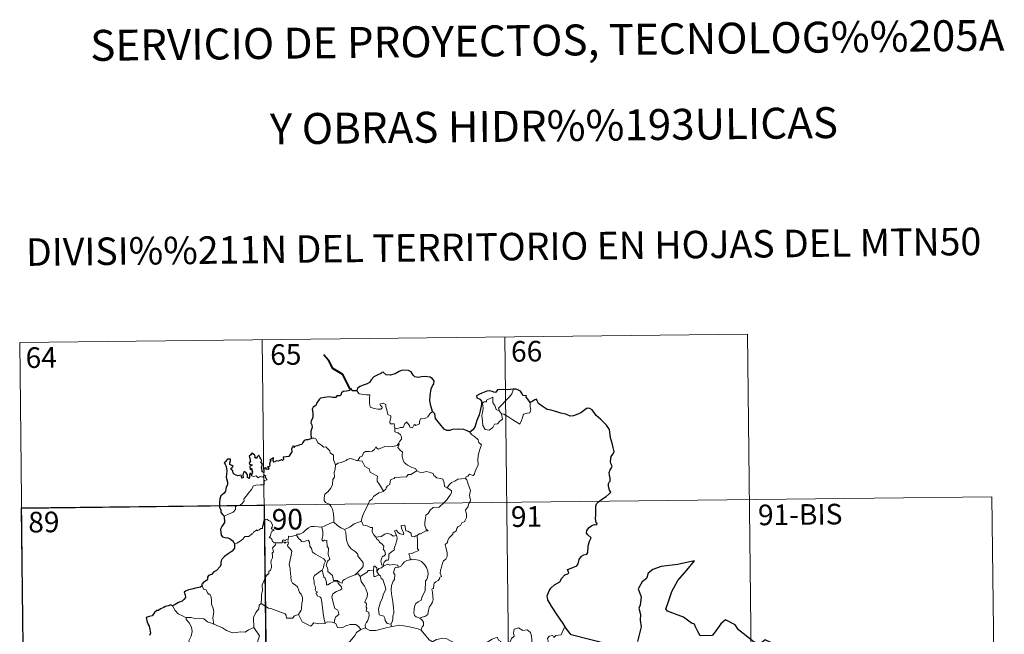
# Model space of a CAD drawing. Units: metres. Extents: x 575503 to 579991, y 4760844 to 4763864.
# Drawn here: x 575863 to 576221, y 4763036 to 4763259 of the extents above; entities that cross this region are included whole.
import ezdxf
from ezdxf.enums import TextEntityAlignment as Align

# ---------------------------------------------------------------- set-up
doc = ezdxf.new("R2010")
doc.units = ezdxf.units.M
doc.header["$MEASUREMENT"] = 0
doc.layers.add('Nivel 63', color=7, linetype='Continuous', lineweight=0)
doc.styles.add('Style-arial', font='arial.shx', dxfattribs={"bigfont": 'arialbig.shx'})

msp = doc.modelspace()

# ---------------------------------------------------------------- linework, layer by layer
at = {"layer": 'Nivel 63', "color": 7, "linetype": 'Continuous', "lineweight": 0}
for p, q in [((575862.92, 4763141.87, -0.49), (576127.74, 4763144.89, -0.49)), ((575862.92, 4763141.87, -0.49), (575865.66, 4762900.96, -0.49)), ((575951.19, 4763142.88, -0.49), (575953.94, 4762901.96, -0.49)), ((576039.47, 4763143.88, -0.49), (576042.21, 4762902.97, -0.49)), ((576127.74, 4763144.89, -0.49), (576130.48, 4762903.97, -0.49)), ((576037.45, 4763116.81, -0.49), (576038.19, 4763115.84, -0.49)), ((575863.6, 4763081.65, -0.49), (576216.7, 4763085.66, -0.49)), ((576216.7, 4763085.66, -0.49), (576218.76, 4762904.97, -0.49)), ((575995.2, 4763060.91, -0.49), (575995.46, 4763060.57, -0.49)), ((575997.93, 4763039.32, -0.49), (575998.37, 4763038.56, -0.49))]:
    msp.add_line(p, q, dxfattribs=at)
at = {"layer": 'Nivel 63', "color": 7, "linetype": 'Continuous', "lineweight": 40, "elevation": -0.49, "flags": 128}
msp.add_lwpolyline([(575983.19, 4763124.89), (575980.48, 4763130.17), (575976.87, 4763132.43), (575975.46, 4763135.35), (575973.54, 4763137.32)], dxfattribs=at)
at = {"layer": 'Nivel 63', "color": 7, "linetype": 'Continuous', "lineweight": 30, "elevation": -0.49, "flags": 128}
for points in [[(576013.11, 4763116.71), (576012.52, 4763118.81), (576012.12, 4763120.59), (576012.32, 4763122.53), (576012.68, 4763124.95), (576013.14, 4763126.07), (576013.67, 4763126.81), (576013.68, 4763127.85), (576013.15, 4763128.64), (576012.23, 4763129.23), (576010.52, 4763129.47), (576009.15, 4763129.36), (576007.94, 4763129.17), (576006.73, 4763129.34), (576006.05, 4763129.93), (576005.34, 4763131.14), (576004.39, 4763131.61), (576002.36, 4763131.81), (576001.45, 4763131.57), (576001.02, 4763131.29), (575999.54, 4763130.51), (575997.74, 4763129.97), (575996.29, 4763130.1), (575995.14, 4763131.09), (575994.68, 4763130.89), (575994.3, 4763130.53), (575992.96, 4763129.92), (575991.78, 4763129.34), (575990.76, 4763128.21), (575990.2, 4763127.28), (575989.37, 4763126.86), (575987.86, 4763126.35), (575986.78, 4763125.89), (575985.84, 4763125.23), (575985.56, 4763124.3)], [(575985.56, 4763124.3), (575983.89, 4763124.3), (575983.69, 4763124.94), (575983.19, 4763124.89), (575983.01, 4763124.39), (575981.85, 4763124.2), (575980.58, 4763124.02), (575980.07, 4763123.56), (575979.78, 4763122.73), (575979.36, 4763122.46), (575978.28, 4763122.45), (575977.9, 4763121.9), (575976.86, 4763121.82), (575975.71, 4763122.11), (575973.86, 4763121.78), (575972.33, 4763121.56), (575971.85, 4763121.07), (575971.1, 4763119.85), (575970.7, 4763118.99), (575969.74, 4763118.35), (575969.29, 4763117.6), (575969.6, 4763116.3), (575969.58, 4763114.99), (575969.45, 4763114.16), (575968.99, 4763113.33), (575968.9, 4763112.62), (575969.23, 4763111.84), (575969.36, 4763110.92), (575969.16, 4763110.33), (575968.86, 4763109.51), (575968.88, 4763108.58), (575968.93, 4763107.04)], [(576042.63, 4763124.85), (576042.44, 4763124.83), (576040.56, 4763124.63), (576039, 4763124.72), (576036.8, 4763124.57), (576036.2, 4763123.78), (576035.82, 4763123.72), (576034.9, 4763124.07), (576033.96, 4763124.3), (576032.94, 4763124.17), (576031.14, 4763123.4), (576030.2, 4763123.05), (576029.11, 4763122.47), (576029.28, 4763121.73), (576030.3, 4763121.23), (576031, 4763120.49), (576030.91, 4763119.33), (576030.53, 4763117.01), (576030.14, 4763115.54), (576029.26, 4763113.51), (576028.86, 4763112.26), (576028.5, 4763111), (576027.86, 4763110.04), (576026.72, 4763109.2)], [(576048.65, 4763120.07), (576047.83, 4763121.19), (576047.23, 4763122.02), (576047.35, 4763122.44), (576045.96, 4763122.61), (576045.69, 4763123.39), (576045.21, 4763124.12), (576044.16, 4763124.65), (576043.53, 4763124.9), (576042.63, 4763124.85)], [(576061.82, 4763037.86), (576060.73, 4763039.67), (576058.22, 4763043.13), (576056.38, 4763045.95), (576055.14, 4763048.24), (576054.8, 4763049.65), (576055.59, 4763051.53), (576056.16, 4763052.46), (576057.47, 4763053.72), (576059.42, 4763054.83), (576060.18, 4763056.09), (576061.33, 4763057.27), (576062.43, 4763057.66), (576062.77, 4763058.11), (576062.29, 4763059.23), (576062.56, 4763059.39), (576063.58, 4763059.75), (576065.65, 4763060.63), (576066.16, 4763061.33), (576066.44, 4763062.91), (576067.3, 4763064.11), (576068.19, 4763064.61), (576069.27, 4763064.8), (576069.71, 4763065.47), (576069.74, 4763067.77), (576070.26, 4763069.56), (576070.84, 4763070.74), (576069.7, 4763071.84), (576069.22, 4763072.44), (576069.34, 4763073.42), (576070.1, 4763074.49), (576071.08, 4763075.31), (576072.02, 4763075.68), (576072.94, 4763075.46), (576073.1, 4763076.1), (576072.72, 4763076.25), (576072.4, 4763077.81), (576072.52, 4763079.16), (576072.58, 4763080.77), (576072.56, 4763082.27), (576072.78, 4763083.2), (576073.56, 4763083.88), (576075.01, 4763084.97), (576076.34, 4763085.86), (576077.36, 4763086.74), (576077.97, 4763087.35), (576077.58, 4763088.13), (576077.21, 4763089.48), (576077.18, 4763090.5), (576077.43, 4763090.99), (576077.78, 4763091.46), (576077.77, 4763092.49), (576077.59, 4763093.59), (576077.45, 4763094.6), (576077.75, 4763095.53), (576078.28, 4763096.24), (576078.48, 4763096.85), (576078.07, 4763097.82), (576077.92, 4763098.51), (576078.17, 4763100.34), (576078.75, 4763101.2), (576079.2, 4763102.11), (576078.66, 4763104.76), (576077.93, 4763107.19), (576077.54, 4763110.2), (576076.41, 4763111.77), (576074.4, 4763113.83), (576072.74, 4763115.29), (576072.18, 4763115.99), (576071.19, 4763117.3), (576070.36, 4763117.78), (576069.45, 4763118.02), (576068.51, 4763117.35), (576067.1, 4763116.27), (576066.02, 4763115.76), (576064.41, 4763115.19), (576063.25, 4763115.05), (576061.65, 4763115.74), (576059.78, 4763116.19), (576058.69, 4763116.5), (576056.36, 4763117.23), (576054.81, 4763117.49), (576053.04, 4763118.69), (576051.69, 4763119.61), (576051.27, 4763120.61), (576051.03, 4763121.2), (576050.36, 4763121.03), (576049.4, 4763120.44), (576048.65, 4763120.07)], [(576026.72, 4763109.2), (576025.73, 4763109.66), (576024.52, 4763110.15), (576022.41, 4763110.32), (576020.45, 4763110.25), (576019.35, 4763109.86), (576018.35, 4763109.81), (576017.33, 4763110.36), (576015.81, 4763112.23), (576014.27, 4763114.17), (576013.96, 4763115.87), (576013.11, 4763116.71)], [(575968.93, 4763107.04), (575968.86, 4763106.8), (575967.76, 4763106.45), (575967.11, 4763106.43), (575966.38, 4763106.17), (575966, 4763105.42), (575965.54, 4763104.73), (575964.89, 4763104.68), (575963.95, 4763104.26), (575962.97, 4763104.06), (575962.66, 4763103.71), (575962.47, 4763104.2), (575962.14, 4763103.57), (575961.8, 4763103.27), (575961.9, 4763102.13), (575961.18, 4763101.02), (575960.88, 4763100.36), (575959.86, 4763100.23), (575958.82, 4763100.16), (575958.9, 4763099.25), (575958.56, 4763098.96), (575958.17, 4763099.13), (575957.03, 4763098.72), (575956.37, 4763098.75), (575955.49, 4763098.35), (575955.15, 4763098.81), (575955.31, 4763099.95), (575954.61, 4763099.57), (575953.98, 4763099.17), (575954.28, 4763098.88), (575953.87, 4763097.75), (575953.93, 4763097.08), (575953.71, 4763096.65), (575953.07, 4763096.64), (575953.63, 4763096.05), (575953.36, 4763095.68), (575952.9, 4763095.73), (575952.44, 4763095.76), (575952.61, 4763096.21), (575951.75, 4763096.09), (575951.75, 4763095.45), (575951.75, 4763094.57), (575951.13, 4763094.75), (575951.17, 4763095.46), (575950.88, 4763096.35), (575951.24, 4763097.56), (575950.72, 4763098.38), (575951.03, 4763098.81), (575950.64, 4763099.54), (575950.32, 4763100.16), (575949.99, 4763100.85), (575949.32, 4763100.25), (575949.08, 4763099.69), (575948.54, 4763100.03), (575948.57, 4763100.55), (575948.31, 4763101.04), (575947.36, 4763101.53), (575947.06, 4763101.02), (575946.46, 4763100.44), (575946.72, 4763099.81), (575946.73, 4763098.89), (575946.94, 4763098.64), (575946.45, 4763098.12), (575946.52, 4763097.53), (575946.99, 4763097.44), (575947.52, 4763097.37), (575947.37, 4763097.05), (575946.51, 4763096.71)], [(575947.21, 4763093.64), (575947.03, 4763094.17), (575946.7, 4763094.19), (575946.55, 4763093.59), (575946.54, 4763092.79), (575946.27, 4763092.36), (575945.8, 4763092.72), (575945.77, 4763093.73), (575945.36, 4763094.44), (575944.6, 4763094.96), (575944.27, 4763094.15), (575944.15, 4763093.42), (575944.21, 4763092.56), (575943.73, 4763092.55), (575943.6, 4763093.16), (575943.49, 4763093.64), (575942.24, 4763093.4), (575941.07, 4763093.83), (575940.63, 4763094.28), (575940.5, 4763095.11), (575939.87, 4763095.64), (575939.85, 4763096.09), (575940.25, 4763096.37), (575940.61, 4763096.68), (575940.12, 4763097.12), (575939.4, 4763097.52), (575939.38, 4763098.13), (575939.63, 4763098.86), (575939.58, 4763099.39), (575938.48, 4763099.45), (575937.72, 4763098.47), (575937.34, 4763098.1), (575937.71, 4763097.61), (575938.1, 4763096.66), (575938.28, 4763095.29), (575938.23, 4763093.81), (575938, 4763092.9), (575938.5, 4763091.02), (575938.5, 4763090.11), (575938.07, 4763089.24), (575937.8, 4763087.72), (575937.36, 4763086.98), (575936.14, 4763086.01), (575935.79, 4763085), (575935.59, 4763083.65), (575935.61, 4763081.82), (575936.05, 4763081.02), (575936.17, 4763080.04), (575936.84, 4763079.19), (575937.31, 4763078.67)], [(575946.51, 4763096.71), (575946.76, 4763096.22), (575946.82, 4763095.63), (575947.44, 4763095.99), (575947.43, 4763095.16), (575947.63, 4763094.82), (575947.21, 4763093.64)], [(575937.31, 4763078.67), (575937.44, 4763076.38), (575936.5, 4763074.95), (575936.02, 4763073.92), (575936.08, 4763072.55), (575936.27, 4763071.81), (575936.73, 4763071.19), (575937.61, 4763070.95), (575938.6, 4763070.8), (575939.46, 4763070.39), (575940.26, 4763069.84), (575940.89, 4763069.09), (575941.14, 4763068.56)], [(575941.14, 4763068.56), (575941.08, 4763067.57), (575941.03, 4763066.97), (575940.18, 4763065.93), (575938.75, 4763064.93), (575937.43, 4763063.96), (575936.65, 4763063.2), (575936.18, 4763062.43), (575936.06, 4763061.85), (575936.17, 4763060.96), (575935.84, 4763060.31), (575934.49, 4763058.95), (575933.58, 4763058.41), (575932.74, 4763057.5), (575931.68, 4763057.03), (575931.23, 4763056.5), (575931.29, 4763055.79), (575930.85, 4763055.21), (575929.6, 4763054.44), (575929.54, 4763054.08), (575929.09, 4763053.78), (575929.29, 4763053.35)], [(576110.55, 4763035.17), (576109.72, 4763036.72), (576108.86, 4763038.36), (576108.44, 4763039.33), (576107.33, 4763039.7), (576104.41, 4763041.98), (576098.58, 4763044.09), (576098.01, 4763044.99), (576098.69, 4763046.5), (576100.16, 4763051.27), (576102.4, 4763055.24), (576105.67, 4763059.05), (576108.48, 4763062.42), (576102.27, 4763061.09), (576096.29, 4763060.32), (576093.33, 4763059.26), (576091.65, 4763057.95), (576091.05, 4763056.04), (576089.37, 4763054.79), (576088.02, 4763052.22), (576089.09, 4763049.36), (576088.74, 4763046.23), (576088.26, 4763045.2), (576088.77, 4763042.93), (576088.67, 4763040.79), (576089.1, 4763038.37), (576087.68, 4763033.09)], [(575929.29, 4763053.35), (575928.74, 4763052.89), (575926.92, 4763052.52), (575925.58, 4763052.14), (575924.32, 4763051.91), (575923.29, 4763051.35), (575922.8, 4763051.05), (575923.1, 4763050.06), (575923.27, 4763049.03), (575922.6, 4763048.33), (575921.98, 4763047.74), (575920.68, 4763047.23), (575919.45, 4763046.56), (575918.48, 4763046.07)], [(575918.48, 4763046.07), (575917.74, 4763046.37), (575917.1, 4763046.04), (575915.83, 4763045.82), (575915.32, 4763045.41), (575914.19, 4763044.95), (575913.45, 4763044.33), (575912.85, 4763044.31), (575911.98, 4763043.66), (575911.07, 4763042.4), (575910.06, 4763042.11), (575908.92, 4763041.77), (575909.23, 4763040.55), (575909.65, 4763039.28), (575910.08, 4763038.63), (575910.24, 4763037.57), (575910.53, 4763036.1), (575910.14, 4763035.27)], [(576142.96, 4763023.15), (576142.21, 4763025.49), (576142.11, 4763029.98), (576141.26, 4763030.02), (576138.59, 4763031.63), (576134.2, 4763033.73), (576132.38, 4763032.18), (576130.16, 4763032.87), (576124.46, 4763037.28), (576123.26, 4763039.16), (576119.7, 4763041), (576118.01, 4763039.5), (576115.64, 4763036.16), (576114.88, 4763035.27), (576110.55, 4763035.17)], [(576084.13, 4763030.34), (576063.6, 4763035.54), (576061.82, 4763037.86)]]:
    msp.add_lwpolyline(points, dxfattribs=at)
at = {"layer": 'Nivel 63', "color": 7, "linetype": 'Continuous', "lineweight": 0, "elevation": -0.49, "flags": 128}
for points in [[(575985.56, 4763124.3), (575986.43, 4763123.13), (575989.02, 4763122.78), (575990.37, 4763122.78), (575990.24, 4763121.62), (575990.18, 4763119.73), (575990.37, 4763119.11), (575990.48, 4763118.32), (575991.9, 4763117.88), (575993.27, 4763117.6), (575994.33, 4763117.57), (575994.81, 4763118.11), (575994.66, 4763118.51), (575994.15, 4763118.97), (575994, 4763119.39), (575995.22, 4763119.73), (575996.19, 4763119.26), (575996.16, 4763118.39), (575996.47, 4763117.38), (575996.83, 4763115.71), (575998.02, 4763115.13), (575997.94, 4763114.48), (575997.7, 4763113.74), (575997.62, 4763112.89), (575997.74, 4763112.24), (575999.14, 4763112.25), (575999.26, 4763111.72), (575999.16, 4763111.35), (575999.47, 4763110.78)], [(576037.45, 4763116.81), (576037.17, 4763117.99), (576038, 4763118.86), (576039.88, 4763120.92), (576040.97, 4763121.98), (576042.01, 4763123.21), (576042.63, 4763124.85)], [(576038.19, 4763115.84), (576038.6, 4763113.97), (576037.65, 4763113.24), (576036.77, 4763112.23), (576035.66, 4763112.12), (576035.06, 4763110.98), (576033.79, 4763109.97), (576032.35, 4763110.19), (576031.39, 4763111.6), (576031.29, 4763113.25), (576031.03, 4763115.32), (576031.46, 4763116.95), (576031.62, 4763117.95), (576031.34, 4763119.92), (576031.9, 4763120.23), (576032.76, 4763120.21), (576032.82, 4763120.81), (576035.05, 4763121.95), (576035.12, 4763119.93), (576035.8, 4763118.92), (576036.26, 4763117.42)], [(576048.65, 4763120.07), (576048.67, 4763119.42), (576048.61, 4763118.36), (576048.97, 4763117.52), (576048.79, 4763116.93), (576048.6, 4763116.28), (576047.6, 4763116.16), (576046.27, 4763115.73), (576045.91, 4763114.48), (576045.51, 4763113.49), (576044.86, 4763112.19)], [(576013.11, 4763116.71), (576012.18, 4763115.95), (576011.43, 4763114.86), (576010.55, 4763114.32), (576008.74, 4763114.02), (576008.42, 4763113.1), (576008.39, 4763112.22), (576007.03, 4763111.71), (576006.76, 4763112.06), (576006.3, 4763111.76), (576005.88, 4763110.81), (576004.94, 4763111.07), (576004.75, 4763111.62), (576004, 4763112.47), (576003.65, 4763113), (576003.5, 4763112.75), (576003.01, 4763112.37), (576002.5, 4763110.88), (576001.34, 4763110.87), (576000.28, 4763110.43), (575999.59, 4763110.84), (575999.47, 4763110.78)], [(576036.26, 4763117.42), (576037.34, 4763116.94), (576037.45, 4763116.81)], [(576044.86, 4763112.19), (576042.39, 4763113.7), (576040.92, 4763114.67), (576039.12, 4763115.75), (576038.19, 4763115.84)], [(575999.47, 4763110.78), (575999.42, 4763109.35), (576000.63, 4763108.95), (576001.43, 4763108.3), (576001.88, 4763107.54), (576001.85, 4763106.68), (576001.27, 4763105.97), (576000.73, 4763105.12)], [(576026.72, 4763109.2), (576027.35, 4763108.42), (576028.43, 4763107.68), (576029.77, 4763106.39), (576029.93, 4763105.52), (576030.95, 4763104.63), (576030.55, 4763103.71), (576029.86, 4763101.4), (576029.64, 4763099.53), (576029.73, 4763097.27), (576029.06, 4763095.85), (576028.52, 4763094.59), (576028.41, 4763093.93), (576027.87, 4763093.48), (576026.54, 4763093.91), (576025.96, 4763093.27), (576025.33, 4763092.95), (576025.17, 4763092.42)], [(575968.93, 4763107.04), (575970.1, 4763107.08), (575970.7, 4763106.77), (575971.15, 4763105.98), (575971.35, 4763105.29), (575972.72, 4763104.44), (575973.46, 4763103.77), (575974.32, 4763103.85), (575975.15, 4763103.08), (575975.73, 4763102.45), (575975.92, 4763101.65), (575977.16, 4763100.85), (575977.06, 4763099.17), (575977.84, 4763097.3)], [(575985.91, 4763098.9), (575986.74, 4763100.12), (575987.48, 4763100.53), (575987.99, 4763101.7), (575988.76, 4763102.15), (575990.14, 4763102.21), (575991.18, 4763102.26), (575991.97, 4763102.93), (575992.5, 4763103.95), (575992.91, 4763103.39), (575993.5, 4763103.03), (575994.93, 4763103.62), (575995.83, 4763104.02), (575997, 4763103.92), (575998.64, 4763103.98), (576000.22, 4763104.39), (576000.73, 4763105.12)], [(576000.73, 4763105.12), (576001, 4763104.71), (576000.56, 4763103.7), (576001.39, 4763102.69), (576002.19, 4763101.92), (576002.13, 4763100.96), (576002.05, 4763100.26), (576002.44, 4763099.02), (576002.8, 4763098.15), (576004.06, 4763097.22), (576005.61, 4763096.33), (576006.97, 4763095.95), (576007.47, 4763095.2)], [(575977.84, 4763097.3), (575978.81, 4763097.93), (575979.92, 4763098.18), (575980.83, 4763098.53), (575981.72, 4763098.93), (575982.11, 4763099.33), (575983.15, 4763099.66), (575984.14, 4763099.35), (575985.48, 4763098.98), (575985.91, 4763098.9)], [(575985.91, 4763098.9), (575986.49, 4763098.76), (575987.58, 4763098.73), (575987.89, 4763097.93), (575988.45, 4763096.69), (575990.1, 4763095.85), (575990.48, 4763094.67), (575991.3, 4763094.14), (575993.07, 4763093.19), (575993.01, 4763092.17), (575992.99, 4763091.45), (575993.8, 4763090.15), (575995.34, 4763087.77)], [(575977.84, 4763097.3), (575977.69, 4763095.75), (575977.31, 4763094.55), (575977.42, 4763092.9), (575976.85, 4763092.04), (575976.78, 4763090.19), (575976.19, 4763088.82), (575975.04, 4763087.57), (575973.98, 4763086.63), (575973.7, 4763085.34), (575973.75, 4763084.39), (575974.25, 4763083.69), (575975.47, 4763083.09), (575976.27, 4763082.22), (575976.75, 4763081.17), (575977.12, 4763079.49), (575977.24, 4763077.96), (575977.22, 4763076.54)], [(576007.47, 4763095.2), (576005.24, 4763093.87), (576004.24, 4763093.84), (576003.63, 4763093.03), (575999.43, 4763092.75), (575999.16, 4763092.34), (575997.94, 4763092.01), (575997.68, 4763091.23), (575997.64, 4763090.2), (575996.74, 4763089.75), (575996.23, 4763088.94), (575996.16, 4763088.53), (575995.34, 4763087.77)], [(576007.47, 4763095.2), (576007.49, 4763095.16), (576008.37, 4763094.72), (576009.62, 4763094.55), (576010.81, 4763094.86), (576011.96, 4763094.7), (576013.32, 4763094.16), (576013.62, 4763093.41), (576014.67, 4763092.57), (576016.05, 4763092.33), (576016.93, 4763092.13), (576017.41, 4763090.8), (576017.44, 4763089.5), (576018.47, 4763088.99)], [(575937.31, 4763078.67), (575938.9, 4763079.37), (575940.54, 4763080.09), (575941.41, 4763081.07), (575941.5, 4763082.11), (575941.76, 4763082.46), (575943.13, 4763082.63), (575943.93, 4763083.3), (575944.65, 4763084.23), (575944.5, 4763084.96), (575945.44, 4763086.11), (575946.48, 4763087.37), (575947.26, 4763088.41), (575948.02, 4763089.73), (575948.9, 4763089.96), (575950.56, 4763090.03), (575951.86, 4763090.08), (575951.88, 4763090.41), (575951.86, 4763091.14), (575952.07, 4763091.64), (575952.92, 4763091.92), (575952.58, 4763092.37), (575952.25, 4763092.97), (575952.45, 4763093.45), (575952.11, 4763093.59), (575951.67, 4763093.19), (575951.35, 4763092.89), (575950.37, 4763093.15), (575949.65, 4763092.65), (575949, 4763093.29), (575948.05, 4763093.1), (575947.29, 4763093.34), (575947.21, 4763093.64)], [(576025.17, 4763092.42), (576025.61, 4763091.93), (576025.93, 4763090.66), (576026.98, 4763088.03), (576026.55, 4763086.3), (576026.74, 4763085.41), (576026.99, 4763084.59), (576026.85, 4763083.97), (576026.31, 4763083.22), (576025.97, 4763082), (576025.19, 4763081.03), (576025.2, 4763080.26), (576025.53, 4763079.49), (576025.49, 4763078.14), (576025.05, 4763077.21), (576024.84, 4763076.67), (576023.79, 4763076.19), (576023.37, 4763075.33), (576022.3, 4763074.83), (576022.03, 4763074.14), (576021.72, 4763073.28), (576020.47, 4763072.5), (576020.48, 4763072.09), (576019.18, 4763070.83), (576018.73, 4763069.94), (576018.57, 4763069.13), (576017.72, 4763068.39), (576017.96, 4763067.42), (576018.51, 4763065.31), (576018.49, 4763063.99), (576018.02, 4763063.06), (576017.19, 4763062.41), (576016.71, 4763061.58), (576016.37, 4763060.09), (576016.02, 4763058.85), (576015.95, 4763057.9), (576016.18, 4763057.3), (576016.36, 4763056.68), (576015.82, 4763056.51), (576015.7, 4763055.87), (576015.17, 4763055.21), (576014.34, 4763054.72), (576013.76, 4763054.28), (576013.57, 4763053.67), (576013.47, 4763052.33), (576013.01, 4763052.19), (576012.93, 4763051.95), (576013.12, 4763050.99), (576013.24, 4763049.43), (576013.34, 4763048.32), (576013.13, 4763047.36)], [(576018.47, 4763088.99), (576019.21, 4763090.02), (576020.05, 4763090.93), (576021.31, 4763091.42), (576022.37, 4763092.08), (576023.63, 4763092.27), (576025.17, 4763092.42)], [(575995.34, 4763087.77), (575995.24, 4763087.67), (575993.66, 4763087.19), (575991.71, 4763085.78), (575991.14, 4763084.91), (575990.21, 4763084.28), (575989.69, 4763082.89), (575988.56, 4763080.62), (575987.64, 4763078.69), (575987.2, 4763076.88), (575987.24, 4763076.81)], [(576018.47, 4763088.99), (576019.49, 4763088.34), (576020.03, 4763087.94), (576020.04, 4763087.18), (576019.5, 4763086.32), (576018.69, 4763085.22), (576018.39, 4763084.57), (576017.43, 4763083.61), (576015.61, 4763081.93), (576013.34, 4763081.81), (576012.34, 4763080.87), (576011.59, 4763079.66), (576010.69, 4763079.05), (576010.53, 4763077.79), (576010.4, 4763076.49), (576010.32, 4763075.31), (576010.8, 4763073.93), (576011.58, 4763073.31), (576010.74, 4763073.3), (576008.82, 4763072.23), (576008.22, 4763072.29), (576007.57, 4763071.65)], [(575955.89, 4763069.04), (575955.81, 4763069.04), (575955.42, 4763068.95), (575955.27, 4763069.3), (575954.89, 4763069.45), (575954.62, 4763070.32), (575953.7, 4763071.09), (575954.21, 4763071.39), (575954.28, 4763072.33), (575954.62, 4763073.04), (575955.5, 4763073.68), (575954.45, 4763074.09), (575954.8, 4763074.69), (575954.88, 4763075.52), (575954.22, 4763076.8), (575953.46, 4763077.14), (575952.82, 4763077.52), (575951.85, 4763077.19), (575951.58, 4763076.55), (575951.49, 4763075.6), (575951.26, 4763075.09), (575951.24, 4763074.13), (575950.64, 4763074.21), (575950.07, 4763073.71), (575949.36, 4763073.39), (575949.36, 4763073.7), (575948.67, 4763073.38), (575948.02, 4763072.87), (575947.68, 4763072.14), (575947.33, 4763072.25), (575946.26, 4763071.33), (575945.74, 4763071.29), (575944.85, 4763071.23), (575944.08, 4763070.34), (575943.12, 4763069.57), (575941.97, 4763068.9), (575941.14, 4763068.56)], [(575963.69, 4763071.75), (575963.71, 4763072.16), (575964.86, 4763072.18), (575966.01, 4763072.68), (575966.97, 4763073.62), (575968.05, 4763074.38), (575968.84, 4763074.9), (575970.08, 4763074.92), (575972.88, 4763074.61), (575972.87, 4763074.63)], [(575972.88, 4763074.61), (575972.87, 4763074.63), (575974, 4763075.18), (575976.05, 4763076.1), (575977.22, 4763076.54)], [(575984.98, 4763057.37), (575982.65, 4763056.47), (575981.13, 4763055.68), (575980.48, 4763055.23), (575980.23, 4763054.35), (575979.28, 4763054.7), (575978.46, 4763055.28), (575977.12, 4763055.27), (575976.73, 4763057.03), (575975.06, 4763058.49), (575975.03, 4763059.23), (575974.88, 4763059.86), (575974.48, 4763060.75), (575974.96, 4763062.27), (575975.74, 4763062.97), (575975.2, 4763064.72), (575975.23, 4763066.98), (575974.85, 4763067.62), (575974.67, 4763069.78), (575973.83, 4763069.91), (575973.32, 4763069.63), (575972.92, 4763070.06), (575973.19, 4763071.54), (575973.22, 4763073.07), (575972.87, 4763074.63)], [(575977.22, 4763076.54), (575978.58, 4763075.25), (575979.82, 4763074.38), (575981.14, 4763073.79)], [(575987.24, 4763076.81), (575985.99, 4763076.36), (575984.59, 4763075.9), (575983.17, 4763074.8), (575981.14, 4763073.79)], [(575981.14, 4763073.79), (575981.57, 4763072.84), (575981.76, 4763070.94), (575981.94, 4763069.55), (575982.49, 4763068.21), (575983.54, 4763066.81), (575984.95, 4763065.76), (575985.97, 4763064.87), (575985.94, 4763064.19), (575986.62, 4763063.42), (575987.47, 4763062.42), (575987.89, 4763061.74), (575987.92, 4763060.38), (575987.16, 4763059.48), (575986.5, 4763058.73), (575984.98, 4763057.37)], [(575987.24, 4763076.81), (575987.86, 4763075.34), (575989.35, 4763075.17), (575990.59, 4763074.57), (575991.25, 4763074.53), (575991.22, 4763072.95), (575991.79, 4763071.93), (575992.54, 4763071.03)], [(576007.57, 4763071.65), (576007.04, 4763071.52), (576006.49, 4763071.21), (576005.56, 4763071.3), (576005.41, 4763071.91), (576005.31, 4763072.5), (576004.16, 4763073.19), (576003.48, 4763073.34), (576003.06, 4763075.36), (576001.78, 4763075.33), (576001.91, 4763074.27), (576002.65, 4763072.35), (576002.45, 4763071.98), (576001.42, 4763072.21), (576000.76, 4763072.57), (575999.86, 4763073.63), (575999.36, 4763073.36), (576000, 4763071.67)], [(575963.69, 4763071.75), (575962.64, 4763071.51), (575961.76, 4763071.24), (575960.7, 4763071.35), (575960.67, 4763069.96), (575959.85, 4763070.13), (575959.62, 4763069.69), (575958.86, 4763070), (575958.55, 4763069.87), (575958.57, 4763069.4), (575958.56, 4763069.38)], [(575972.99, 4763059.03), (575973.42, 4763059.96), (575973.56, 4763061.12), (575974.2, 4763062.25), (575973.53, 4763063.11), (575972.25, 4763063.92), (575970.58, 4763064.82), (575969.51, 4763065.58), (575969.11, 4763066.92), (575968.51, 4763067.72), (575968.36, 4763069.19), (575967.92, 4763069.89), (575967.09, 4763069.67), (575966.27, 4763069.32), (575965.52, 4763069.44), (575965.07, 4763070.05), (575964.48, 4763070.46), (575963.69, 4763071.75)], [(575992.54, 4763071.03), (575994.46, 4763071.22), (575995.75, 4763072.15), (575996.79, 4763072.53), (575998.1, 4763071.95), (575998.84, 4763071.36), (576000, 4763071.67)], [(575992.54, 4763071.03), (575993.04, 4763070.21), (575993.6, 4763069.85), (575993.9, 4763069.16), (575994.78, 4763068.45), (575995.42, 4763067.77), (575995.34, 4763066.96), (575995.22, 4763066.68), (575995.8, 4763065.93), (575996.01, 4763064.77), (575995.46, 4763064.17), (575994.93, 4763064.14), (575994.59, 4763063.09), (575994.39, 4763062.28), (575994.72, 4763060.9), (575995.2, 4763060.91)], [(576000, 4763071.67), (576000.11, 4763071.34), (576000.22, 4763070.39), (576000.06, 4763069.62), (575999.75, 4763068.58), (575999.44, 4763067.67), (575999.18, 4763066.95), (575999.31, 4763066.38), (575998.65, 4763066.01), (575997.46, 4763065.12), (575997.19, 4763064.81), (575997.18, 4763063.38), (575996.98, 4763062.7), (575996.27, 4763062.69), (575995.56, 4763061.91), (575995.2, 4763060.91)], [(576007.57, 4763071.65), (576007.66, 4763069.57), (576007.65, 4763067.98), (576007.63, 4763066.85), (576008.12, 4763066.23), (576006.34, 4763065.46), (576005.67, 4763065.08), (576004.5, 4763065.02), (576004.91, 4763063.99), (576005.02, 4763062.82)], [(575950.73, 4763046.94), (575950.92, 4763048.93), (575950.91, 4763050.26), (575951.26, 4763051.54), (575951.21, 4763053.72), (575951.76, 4763054.98), (575952.32, 4763056.58), (575952.78, 4763056.99), (575953.04, 4763057.53), (575953.53, 4763057.59), (575953.62, 4763058.48), (575954.17, 4763059.01), (575954.5, 4763060.01), (575954.52, 4763060.66), (575954.25, 4763062.11), (575954.55, 4763062.78), (575954.96, 4763063.57), (575954.93, 4763064.31), (575954.84, 4763065.17), (575955.33, 4763065.68), (575954.86, 4763067.14), (575956.01, 4763068.25), (575955.89, 4763069.04)], [(575958.56, 4763069.38), (575958.32, 4763068.95), (575957.61, 4763069.01), (575956.25, 4763069), (575955.89, 4763069.04)], [(575958.56, 4763069.38), (575959.16, 4763069.21), (575959.36, 4763068.89), (575959.61, 4763069.13), (575960.52, 4763069.31), (575960.78, 4763068.96), (575960.6, 4763068.53), (575960.34, 4763068.11), (575960.48, 4763067.6), (575961.32, 4763066.8), (575962, 4763065.97), (575961.62, 4763063.88), (575960.92, 4763061.12), (575961.14, 4763060.52), (575961.31, 4763059.72), (575961.41, 4763057.32), (575961.68, 4763056.9), (575961.54, 4763056.46), (575961.68, 4763055.31), (575962.16, 4763054.34), (575963.11, 4763053.74), (575963.96, 4763052.97), (575964.38, 4763051.94), (575964.79, 4763050.9), (575965.38, 4763050.28), (575965.85, 4763049.05), (575965.84, 4763047.69), (575965.61, 4763047.1), (575965.42, 4763044.99), (575965.31, 4763044.51), (575964.38, 4763042.95)], [(576005.02, 4763062.82), (576003.81, 4763062.57), (576002.95, 4763062.04), (576002.12, 4763061.09), (576001.79, 4763060.55), (576000.88, 4763060.13), (576000.63, 4763060.11)], [(576005.02, 4763062.82), (576005.4, 4763063.01), (576005.84, 4763062.73), (576006.73, 4763062.92), (576008.08, 4763062.68), (576009.08, 4763062.12), (576010.2, 4763061.07), (576010.95, 4763060.04), (576011.42, 4763058.6), (576011.59, 4763057.59), (576011.37, 4763056.35), (576011.05, 4763055.63), (576010.64, 4763055.11), (576010.54, 4763053.72), (576010.46, 4763052.99), (576010.47, 4763051.61), (576009.87, 4763050.3), (576009.42, 4763049.48), (576008.99, 4763048.07), (576007.96, 4763047.53), (576007.08, 4763046.9), (576006.63, 4763045.86), (576006.4, 4763044.67), (576006.31, 4763043.51), (576006.59, 4763042.57), (576007.22, 4763042.08), (576008.5, 4763041.54)], [(575972.99, 4763059.03), (575971.97, 4763058.43), (575971.08, 4763057.67), (575970.25, 4763057.07), (575969.77, 4763056.23), (575970.13, 4763054.73), (575970.12, 4763053.9), (575970.41, 4763053.23), (575970.56, 4763052.42), (575970.44, 4763051.92), (575970.69, 4763051.38), (575971.15, 4763051.12), (575971.2, 4763050.89), (575970.82, 4763050.74), (575970.82, 4763050.45), (575971.05, 4763050.3), (575971.21, 4763049.63), (575972.21, 4763049.15), (575972.61, 4763048.83), (575972.91, 4763047.28), (575973.11, 4763045.4), (575973.38, 4763043.44), (575973.77, 4763041.02), (575974.13, 4763039.69)], [(575977.31, 4763039.86), (575977.6, 4763041.25), (575977.94, 4763042.08), (575979.03, 4763042.93), (575978.89, 4763043.82), (575978.62, 4763044.56), (575977.54, 4763045.1), (575977.38, 4763045.91), (575976.82, 4763047.78), (575976.46, 4763049.34), (575976.88, 4763050.47), (575978.14, 4763051.21), (575979.69, 4763051.91), (575980.17, 4763052.21), (575980.06, 4763053), (575979.32, 4763053.64), (575978.77, 4763054.27), (575978.47, 4763055.04), (575977.21, 4763054.88), (575976.02, 4763054.26), (575975.09, 4763053.71), (575974.55, 4763053.66), (575974.56, 4763054.65), (575974.04, 4763056.07), (575973.56, 4763056.48), (575973.18, 4763058.09), (575972.99, 4763059.03), (575972.99, 4763059.03)], [(575991.71, 4763058.73), (575990.38, 4763058.94), (575989.75, 4763058.9), (575989.33, 4763058.32), (575988.12, 4763057.61), (575986.78, 4763056.69)], [(575992.9, 4763058.55), (575992.86, 4763059.83), (575992.1, 4763060.42), (575991.74, 4763060.48), (575991.71, 4763058.73)], [(575995.46, 4763060.57), (575994.58, 4763059.89), (575993.57, 4763059.59), (575992.9, 4763058.55)], [(575995.46, 4763060.57), (575996.92, 4763061.16), (575997.63, 4763060.86), (575998.73, 4763061.09), (576000.46, 4763060.87), (576000.63, 4763060.11)], [(576000.63, 4763060.11), (575999.49, 4763059.97), (575999.3, 4763059.42), (575998.99, 4763058.11), (575999.41, 4763057.45), (575999.31, 4763055.63), (575998.79, 4763055.07), (575998.25, 4763053.48), (575998.11, 4763051.86), (575998.18, 4763050.4), (575998.65, 4763047.51), (575998.88, 4763045.29), (575999, 4763043.88), (575999.06, 4763043.32), (575998.71, 4763042.39), (575998.73, 4763041.12), (575998.42, 4763040.25), (575997.93, 4763039.32)], [(575984.98, 4763057.37), (575986.03, 4763057.64), (575986.78, 4763056.69)], [(575986.78, 4763056.69), (575987.18, 4763054.91), (575987.81, 4763054.01), (575988.4, 4763053.26), (575988.92, 4763052.29), (575989.53, 4763050.5), (575989.38, 4763049.26), (575988.84, 4763048.38), (575988.49, 4763047.36), (575989.06, 4763046.88), (575989, 4763045.58), (575989.21, 4763045.19), (575989.04, 4763044.07), (575990, 4763043.72), (575990.08, 4763042.44), (575989.73, 4763041.25), (575989.42, 4763040.44), (575988.96, 4763039.82), (575988.68, 4763039.17), (575988.76, 4763037.97)], [(575991.71, 4763058.73), (575991.71, 4763058.67), (575991.76, 4763056.75), (575992.25, 4763056.67), (575992.9, 4763057), (575993.65, 4763057.33)], [(575992.9, 4763058.55), (575993.6, 4763057.36), (575993.65, 4763057.33)], [(575993.65, 4763057.33), (575994.18, 4763056.97), (575994.51, 4763056.01), (575995.06, 4763055.58), (575995.91, 4763053.04), (575996.16, 4763052.05), (575995.34, 4763050.42), (575994.87, 4763048.6), (575994.2, 4763047.47), (575993.45, 4763044.83), (575993.74, 4763042.83), (575995.37, 4763042.24), (575995.79, 4763041.61), (575995.87, 4763040.69), (575996.68, 4763039.65), (575997.93, 4763039.32)], [(575929.29, 4763053.35), (575929.83, 4763052.15), (575930.8, 4763051.84), (575931.2, 4763050.79), (575931.56, 4763050.59), (575931.48, 4763050.28), (575932.06, 4763050.24), (575932.61, 4763049.19), (575932.76, 4763047.9), (575932.75, 4763046.66), (575933.21, 4763045.49), (575933.62, 4763044.08), (575933.46, 4763043.19), (575933.23, 4763041.62), (575933.5, 4763040.09), (575933.62, 4763039.36)], [(575923.46, 4763041.72), (575922.15, 4763042.39), (575920.58, 4763043.15), (575919.55, 4763044.37), (575918.48, 4763046.07)], [(575950.73, 4763046.94), (575950.03, 4763046.31), (575949.94, 4763044.98), (575948.89, 4763043.62), (575947.98, 4763041.85), (575948.06, 4763038.21)], [(575964.38, 4763042.95), (575962.94, 4763042.42), (575962.2, 4763041.62), (575960.04, 4763041.52), (575959.84, 4763042.56), (575959.49, 4763043.12), (575957.18, 4763043.98), (575954.35, 4763045.1), (575953.51, 4763045.21), (575950.73, 4763046.94)], [(576013.13, 4763047.36), (576012.24, 4763045.91), (576012.15, 4763046.02), (576011.9, 4763045.43), (576011.56, 4763043.77), (576011.41, 4763042.9), (576010.38, 4763042.21), (576009.34, 4763041.87), (576008.5, 4763041.54)], [(575933.62, 4763039.36), (575933.4, 4763039.45), (575931.2, 4763040.2), (575929.87, 4763041.28), (575928.38, 4763041.6), (575926.97, 4763041.35), (575925.29, 4763041.85), (575923.46, 4763041.77), (575923.46, 4763041.72)], [(575923.46, 4763041.72), (575923.49, 4763041.09), (575924.59, 4763039.83), (575925.43, 4763038.3), (575925.73, 4763036.73), (575925.26, 4763034.97), (575924.5, 4763033.28), (575924.95, 4763032.16), (575924.81, 4763031.36), (575924.24, 4763030.69)], [(575974.13, 4763039.69), (575974.03, 4763039.63), (575971.75, 4763039.55), (575969.95, 4763039.81), (575968.89, 4763038.65), (575967.42, 4763039.41), (575965.71, 4763040.19), (575964.38, 4763042.95)], [(576008.5, 4763041.54), (576009.22, 4763040.97), (576009.81, 4763040.08), (576009.86, 4763038.89), (576009.32, 4763038.38), (576008.93, 4763037.22)], [(575948.06, 4763038.21), (575946.22, 4763037.37), (575944.91, 4763036.49), (575943.18, 4763036.59), (575941.82, 4763036.4), (575940.41, 4763036.21), (575938.15, 4763037.07), (575936.67, 4763038.06), (575933.62, 4763039.36)], [(575948.06, 4763038.21), (575950.22, 4763035.09), (575949.04, 4763031.74), (575951.56, 4763030.74), (575954.26, 4763029.91), (575954.66, 4763029.1), (575956.05, 4763027.15), (575956.36, 4763025.57), (575958.08, 4763024.58), (575959.89, 4763023.43), (575959.69, 4763021.68), (575958.51, 4763020.05), (575957.36, 4763018.84), (575957.02, 4763017.85), (575957.16, 4763015.51), (575957.23, 4763013.01), (575956.38, 4763012.52)], [(575977.31, 4763039.86), (575976.66, 4763040.1), (575974.94, 4763040.23), (575974.13, 4763039.69)], [(575987.1, 4763037.41), (575986.24, 4763038.55), (575985.26, 4763039.2), (575983.2, 4763039.3), (575981.55, 4763038.77), (575980.22, 4763037.99), (575978.56, 4763038.15), (575977.96, 4763039.61), (575977.31, 4763039.86)], [(575987.1, 4763037.41), (575985.42, 4763036.31), (575984.92, 4763035.28), (575983.19, 4763033.24), (575982.09, 4763031.99), (575981.22, 4763030.02), (575981.33, 4763026.97), (575981.71, 4763024.04), (575981.76, 4763021.81), (575981.7, 4763020.45), (575980.59, 4763019.12), (575980.21, 4763017.42), (575980.06, 4763014.51), (575980.01, 4763012.78), (575979.6, 4763012.11), (575980.04, 4763010.35)], [(575988.76, 4763037.97), (575988.64, 4763038.05), (575987.2, 4763037.49), (575987.1, 4763037.41)], [(575998.37, 4763038.56), (575995.24, 4763037.82), (575992.5, 4763037.1), (575990.27, 4763037.02), (575988.76, 4763037.97)], [(576008.93, 4763037.22), (576007.86, 4763037.63), (576004.81, 4763038.39), (576001.2, 4763039.07), (575998.43, 4763038.57), (575998.37, 4763038.56)], [(576033.04, 4763032.79), (576034.89, 4763033.96), (576036.6, 4763034.67), (576037.14, 4763033.52), (576037.99, 4763033.04), (576038.01, 4763032.41), (576038.95, 4763032.22), (576040.1, 4763032.62), (576040.31, 4763032.27), (576041.34, 4763033), (576041.9, 4763034.12), (576042.86, 4763034.99), (576042.65, 4763036.11), (576042.84, 4763037.57), (576044.48, 4763038.08), (576046.06, 4763037.11), (576047.55, 4763037.29), (576048.77, 4763036.32), (576049.15, 4763034.96), (576049.22, 4763033.69), (576049.45, 4763032.39)], [(576061.82, 4763037.86), (576061.01, 4763038.01), (576059.91, 4763035.52), (576057.96, 4763035.21), (576057.34, 4763034.48), (576056.9, 4763035.26), (576055.6, 4763035.02), (576055.03, 4763034.16), (576055.35, 4763032.76), (576055.21, 4763032.03), (576053.75, 4763032.47), (576052.21, 4763031.56), (576051.14, 4763032.54), (576049.45, 4763032.39)], [(576020.65, 4763032.86), (576019.41, 4763033.43), (576018.35, 4763034.06), (576016.4, 4763034.17), (576014.53, 4763033.82), (576013.11, 4763032.99), (576011.94, 4763033.73), (576009.02, 4763037.18), (576008.93, 4763037.22)]]:
    msp.add_lwpolyline(points, dxfattribs=at)
at = {"layer": 'Nivel 63', "color": 7, "linetype": 'Continuous', "lineweight": 30}
msp.add_3dface([(575951.87, 4763082.65, -0.49), (575952.56, 4763022.42, -0.49), (575864.29, 4763021.42, -0.49), (575863.6, 4763081.64, -0.49)], dxfattribs=at)

# ---------------------------------------------------------------- texts
at = {"layer": 'Nivel 63', "color": 7, "linetype": 'Continuous', "lineweight": 0, "style": 'Style-arial'}
for s, height, p in [('SERVICIO DE PROYECTOS, TECNOLOG%%205A', 11.2499, (576054.89, 4763251.8, 0.01)), ('Y OBRAS HIDR%%193ULICAS', 11.2499, (576057.32, 4763220.7, 0.01)), ('DIVISI%%211N DEL TERRITORIO EN HOJAS DEL MTN50', 10, (576039.01, 4763176.69, 0.01))]:
    msp.add_text(s, height=height, rotation=0.653, dxfattribs=at).set_placement(p, align=Align.MIDDLE_CENTER)
at = {"layer": 'Nivel 63', "color": 7, "linetype": 'Continuous', "lineweight": 13, "style": 'Style-arial'}
for s, p in [('65', (575959.76, 4763137.49, -0.49)), ('66', (576047.38, 4763138.66, -0.49)), ('64', (575870.75, 4763136.38, -0.49)), ('89', (575871.71, 4763076.54, -0.49)), ('90', (575960.31, 4763077.54, -0.49)), ('91', (576047.34, 4763078.54, -0.49)), ('91-BIS', (576146.92, 4763079.27, -0.49))]:
    msp.add_text(s, height=7.5, rotation=0.653, dxfattribs=at).set_placement(p, align=Align.MIDDLE_CENTER)

doc.saveas('drawing.dxf')
